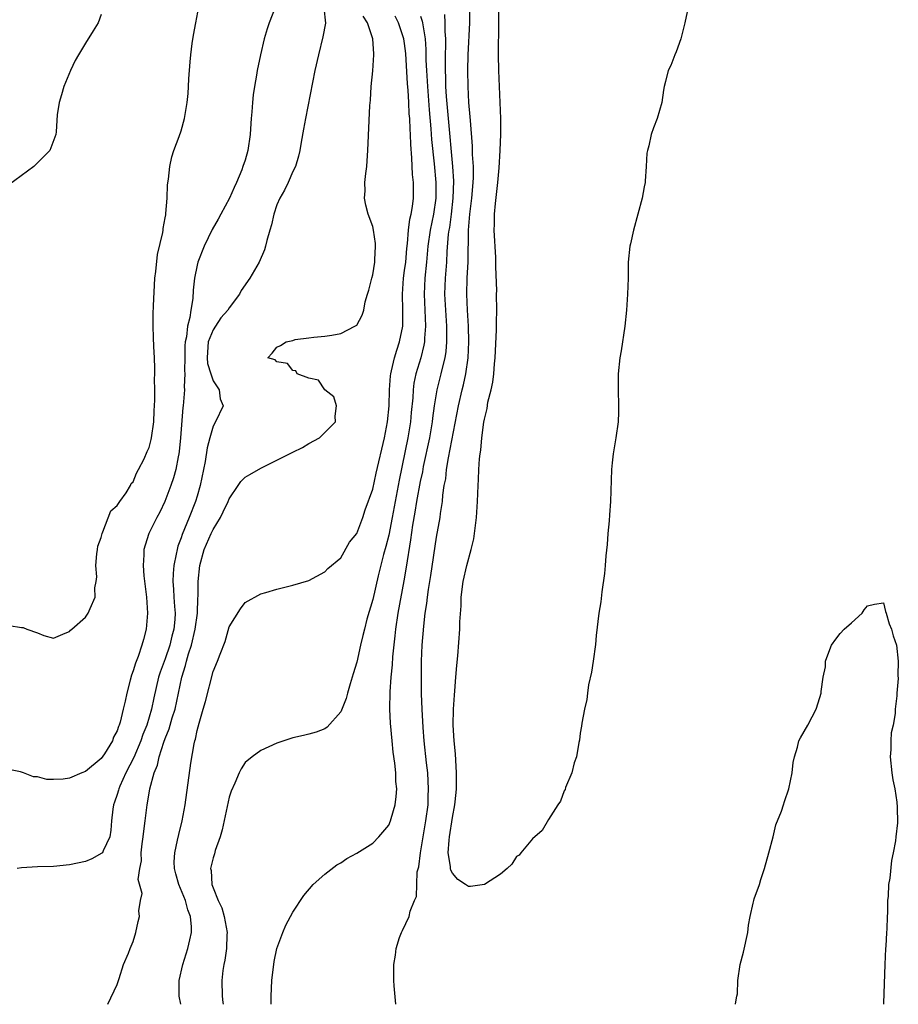
# Model space of a CAD drawing. Units: inches. Extents: x 2514000 to 2517000, y 1539000 to 1542000.
# Drawn here: x 2515001 to 2515111, y 1539000 to 1539123 of the extents above; entities that cross this region are included whole.
import ezdxf

# ---------------------------------------------------------------- set-up
doc = ezdxf.new("R2010")
doc.units = ezdxf.units.IN
doc.header["$MEASUREMENT"] = 0
doc.layers.add('LD25141539_2ft', color=92, linetype='Continuous')

msp = doc.modelspace()

# ---------------------------------------------------------------- linework, layer by layer
at = {"layer": 'LD25141539_2ft'}
for points, elevation in [([(2515032.88, 1539125.12), (2515032.02, 1539123), (2515031.76, 1539122.24), (2515031.42, 1539121), (2515030.96, 1539119), (2515030.54, 1539117), (2515030.45, 1539116.45), (2515030.18, 1539115), (2515030.02, 1539113.98), (2515029.92, 1539113), (2515029.86, 1539111.86), (2515029.77, 1539111), (2515029.7, 1539109.7), (2515029.64, 1539109), (2515029.34, 1539107), (2515029, 1539105.79), (2515028.74, 1539105), (2515028.59, 1539104.59), (2515027.93, 1539103), (2515027.63, 1539102.37), (2515027.06, 1539101), (2515025.99, 1539099), (2515025.63, 1539098.37), (2515024.9, 1539097.11), (2515023.89, 1539095), (2515023.09, 1539093), (2515023, 1539092.63), (2515022.68, 1539091), (2515022.52, 1539089.48), (2515022.45, 1539088.45), (2515022.2, 1539087), (2515022.08, 1539086.08), (2515021.78, 1539085), (2515021.66, 1539083.66), (2515021.5, 1539083), (2515021.48, 1539082.52), (2515021.45, 1539081), (2515021.43, 1539079.43), (2515021.47, 1539079), (2515021.39, 1539077.39), (2515021.42, 1539077), (2515021.26, 1539075), (2515021.23, 1539074.77), (2515020.92, 1539071), (2515020.74, 1539069.26), (2515020.7, 1539069), (2515020.61, 1539068.61), (2515020.32, 1539067), (2515020.04, 1539065.96), (2515019.72, 1539065), (2515018.94, 1539063), (2515018.31, 1539061.69), (2515017.94, 1539061), (2515016.97, 1539059), (2515016.48, 1539057.52), (2515016.34, 1539057), (2515016.33, 1539056.33), (2515016.23, 1539055), (2515016.32, 1539053.68), (2515016.66, 1539051), (2515016.8, 1539049), (2515016.63, 1539047), (2515016.27, 1539045.73), (2515016.08, 1539045), (2515015.6, 1539043.6), (2515015.26, 1539042.74), (2515015, 1539041.78), (2515014.77, 1539041.23), (2515014.63, 1539040.63), (2515014.18, 1539039), (2515013.97, 1539037.97), (2515013.73, 1539037), (2515013.35, 1539035.35), (2515013.24, 1539035), (2515013.16, 1539034.83), (2515013, 1539034.28), (2515012.54, 1539033.46), (2515012.38, 1539033), (2515011.39, 1539031.39), (2515011, 1539030.81), (2515009, 1539029.16), (2515008.55, 1539029), (2515007, 1539028.33), (2515006.22, 1539028.22), (2515005, 1539028.18), (2515004.19, 1539028.19), (2515003, 1539028.5), (2515002.52, 1539028.52), (2515001.26, 1539029), (2515000.87, 1539029.13), (2514999, 1539029.52)], 6504), ([(2514999.46, 1539047.46), (2515001, 1539047.2), (2515001.2, 1539047.2), (2515001.68, 1539047), (2515003, 1539046.54), (2515003.8, 1539046.2), (2515005, 1539045.9), (2515006.49, 1539046.49), (2515007, 1539046.72), (2515007.13, 1539046.87), (2515007.31, 1539047), (2515009, 1539048.5), (2515009.37, 1539049), (2515009.6, 1539049.6), (2515010.24, 1539051), (2515010.17, 1539052.17), (2515010.35, 1539053), (2515010.44, 1539053.56), (2515010.31, 1539055), (2515010.43, 1539056.43), (2515010.51, 1539057), (2515010.58, 1539057.42), (2515011, 1539058.51), (2515011.09, 1539059), (2515011.2, 1539059.2), (2515012.17, 1539061.83), (2515013, 1539062.5), (2515013.31, 1539063), (2515014.1, 1539064.1), (2515014.65, 1539065), (2515014.75, 1539065.25), (2515015, 1539065.48), (2515015.42, 1539066.58), (2515015.67, 1539067), (2515016.37, 1539068.37), (2515016.74, 1539069.26), (2515017, 1539069.77), (2515017.24, 1539070.76), (2515017.29, 1539071), (2515017.56, 1539073), (2515017.63, 1539074.37), (2515017.72, 1539075.72), (2515017.7, 1539077), (2515017.65, 1539078.35), (2515017.69, 1539079), (2515017.7, 1539079.7), (2515017.65, 1539081), (2515017.56, 1539082.44), (2515017.55, 1539083.55), (2515017.48, 1539085), (2515017.49, 1539086.51), (2515017.52, 1539087.52), (2515017.72, 1539091), (2515017.82, 1539091.82), (2515018.05, 1539093.95), (2515018.72, 1539096.72), (2515018.75, 1539097), (2515018.76, 1539097.24), (2515019, 1539098.54), (2515019.06, 1539098.94), (2515019.1, 1539099.1), (2515019.23, 1539101), (2515019.29, 1539102.71), (2515019.41, 1539103.41), (2515019.57, 1539105), (2515019.82, 1539106.18), (2515020.09, 1539107), (2515020.76, 1539108.76), (2515021, 1539109.46), (2515021.43, 1539111), (2515021.76, 1539113), (2515021.87, 1539114.13), (2515021.93, 1539115), (2515021.97, 1539115.97), (2515022.12, 1539118.12), (2515022.21, 1539119), (2515022.39, 1539120.39), (2515022.55, 1539121.45), (2515022.82, 1539123), (2515023.22, 1539125)], 6506), ([(2515038.89, 1539124.89), (2515039.07, 1539122.93), (2515038.76, 1539121.24), (2515038.19, 1539119), (2515037.76, 1539117), (2515036.56, 1539111), (2515036.33, 1539109.67), (2515036.02, 1539108.02), (2515035.85, 1539107), (2515035.7, 1539106.3), (2515035.31, 1539105), (2515035, 1539104.36), (2515034.41, 1539103), (2515033.96, 1539102.04), (2515033.35, 1539101), (2515033, 1539100.17), (2515032.59, 1539099), (2515032.31, 1539097.69), (2515032.09, 1539097), (2515031.73, 1539095.73), (2515031.57, 1539095), (2515031.44, 1539094.56), (2515030.76, 1539093), (2515029.6, 1539091), (2515028.53, 1539089.47), (2515028.32, 1539089), (2515027, 1539087.27), (2515026.84, 1539087), (2515025.99, 1539086.01), (2515025.3, 1539085), (2515025, 1539084.53), (2515024.39, 1539083), (2515024.29, 1539081.71), (2515024.25, 1539081), (2515024.31, 1539080.31), (2515024.71, 1539079), (2515025, 1539078.14), (2515025.75, 1539077), (2515025.87, 1539075.87), (2515026.25, 1539075), (2515025.32, 1539073), (2515025, 1539072.46), (2515024.58, 1539071), (2515024.26, 1539069.74), (2515024.01, 1539068.01), (2515023.81, 1539067), (2515023.39, 1539065), (2515023, 1539063.66), (2515022.8, 1539063), (2515022.01, 1539061), (2515021.13, 1539058.87), (2515021, 1539058.47), (2515020.59, 1539057.41), (2515020.48, 1539057), (2515020.39, 1539056.39), (2515020.09, 1539055), (2515020, 1539054), (2515019.97, 1539053), (2515020.04, 1539052.04), (2515020.08, 1539051), (2515020.16, 1539049.84), (2515020.24, 1539049), (2515020.21, 1539048.21), (2515020.1, 1539047), (2515019.85, 1539046.15), (2515019.59, 1539045), (2515019, 1539043.31), (2515018.37, 1539041.63), (2515018.18, 1539041), (2515017.58, 1539038.42), (2515017.28, 1539037), (2515016.68, 1539035), (2515016.2, 1539033.8), (2515015.93, 1539033), (2515015.06, 1539030.94), (2515014.09, 1539029), (2515013.33, 1539027.33), (2515013.2, 1539027), (2515013.16, 1539026.84), (2515013, 1539026.31), (2515012.67, 1539025.33), (2515012.54, 1539025), (2515012.45, 1539024.45), (2515012.28, 1539023), (2515012.18, 1539021.82), (2515012.06, 1539021), (2515011.23, 1539019.23), (2515011.14, 1539019), (2515011.08, 1539018.92), (2515009.79, 1539018.21), (2515009, 1539017.9), (2515007, 1539017.47), (2515005, 1539017.27), (2515003, 1539017.21), (2515001, 1539017.09), (2515000.46, 1539017)], 6502), ([(2515047.89, 1539000), (2515047.69, 1539002.31), (2515047.65, 1539003), (2515047.64, 1539005), (2515047.85, 1539006.15), (2515047.94, 1539007), (2515048.36, 1539008.36), (2515048.6, 1539009), (2515048.75, 1539009.25), (2515049.56, 1539011), (2515049.68, 1539011.68), (2515050.25, 1539013), (2515050.5, 1539013.5), (2515050.52, 1539015), (2515050.58, 1539016.58), (2515050.77, 1539017.23), (2515051, 1539019), (2515051.67, 1539023), (2515051.93, 1539025), (2515051.95, 1539026.05), (2515052, 1539027), (2515051.96, 1539027.96), (2515051.89, 1539029), (2515051.74, 1539030.26), (2515051.45, 1539033), (2515051.31, 1539034.69), (2515051.18, 1539037), (2515051.11, 1539038.89), (2515051.09, 1539041), (2515051.12, 1539043), (2515051.21, 1539045), (2515051.4, 1539047.4), (2515051.59, 1539049), (2515051.79, 1539050.21), (2515051.86, 1539051), (2515051.97, 1539051.97), (2515052.26, 1539053.74), (2515053, 1539058.52), (2515053.45, 1539061), (2515053.5, 1539061.5), (2515053.73, 1539063), (2515053.79, 1539063.79), (2515053.97, 1539065), (2515054.14, 1539065.86), (2515054.25, 1539067), (2515054.48, 1539068.48), (2515055.74, 1539075), (2515056.21, 1539077), (2515056.38, 1539077.62), (2515056.68, 1539079), (2515056.94, 1539081), (2515057.03, 1539083.03), (2515056.99, 1539085), (2515056.87, 1539087), (2515056.79, 1539089), (2515056.85, 1539091), (2515056.96, 1539093.04), (2515057, 1539097), (2515057.15, 1539099), (2515057.4, 1539101), (2515057.58, 1539103), (2515057.61, 1539103.61), (2515057.62, 1539105), (2515057.52, 1539106.48), (2515057.52, 1539107.52), (2515057.23, 1539110.77), (2515057.21, 1539111.21), (2515057.06, 1539113), (2515056.95, 1539115), (2515056.92, 1539117), (2515056.96, 1539119), (2515057.17, 1539123), (2515057.16, 1539125)], 6492), ([(2515084.38, 1539124.38), (2515084.09, 1539123), (2515083.59, 1539121), (2515083, 1539119.35), (2515082.85, 1539119), (2515082.34, 1539117.66), (2515082, 1539117), (2515081.66, 1539115.66), (2515081.52, 1539115), (2515081.44, 1539114.56), (2515081.23, 1539113), (2515080.63, 1539111), (2515080.17, 1539109.83), (2515079.9, 1539109), (2515079.57, 1539107.57), (2515079.41, 1539107), (2515079.36, 1539106.64), (2515079.27, 1539105), (2515079.15, 1539103.15), (2515079.13, 1539103), (2515079, 1539102.45), (2515078.76, 1539101), (2515077.66, 1539097), (2515077.28, 1539095.28), (2515077.23, 1539095), (2515077.01, 1539093.01), (2515076.99, 1539091), (2515076.93, 1539089), (2515076.78, 1539087), (2515076.57, 1539085), (2515076.11, 1539081.89), (2515075.96, 1539081), (2515075.75, 1539079), (2515075.75, 1539077), (2515075.81, 1539075), (2515075.8, 1539074.2), (2515075.74, 1539073), (2515075.46, 1539071), (2515075.13, 1539069), (2515075, 1539067.87), (2515074.93, 1539067), (2515074.78, 1539063), (2515074.68, 1539061.32), (2515074.6, 1539060.6), (2515074.46, 1539059), (2515074.37, 1539057.63), (2515074.19, 1539056.19), (2515074.12, 1539055), (2515074.02, 1539053.98), (2515073.7, 1539051.7), (2515073.56, 1539050.44), (2515073.34, 1539049), (2515073, 1539046.21), (2515072.91, 1539045.09), (2515072.62, 1539043), (2515072.39, 1539041.61), (2515072.05, 1539040.05), (2515071.89, 1539039), (2515071.81, 1539038.19), (2515071.55, 1539037), (2515071.21, 1539035.21), (2515071.16, 1539034.84), (2515071, 1539033.99), (2515070.89, 1539033.11), (2515070.82, 1539032.82), (2515070.51, 1539031), (2515070.25, 1539030.25), (2515069.95, 1539029), (2515069.15, 1539027.15), (2515069.09, 1539026.91), (2515069, 1539026.77), (2515068.54, 1539025.46), (2515068.21, 1539025), (2515067, 1539023.14), (2515066.24, 1539021.76), (2515065, 1539020.73), (2515063.57, 1539019), (2515063.33, 1539018.67), (2515063, 1539018.52), (2515062.43, 1539017.57), (2515061.84, 1539017), (2515061, 1539016.32), (2515059, 1539015.02), (2515057.24, 1539014.76), (2515057, 1539014.77), (2515056.62, 1539015), (2515055.65, 1539015.65), (2515055, 1539016.43), (2515054.79, 1539016.79), (2515054.74, 1539017), (2515054.73, 1539017.27), (2515054.47, 1539019), (2515054.57, 1539020.57), (2515054.62, 1539021), (2515055, 1539023.43), (2515055.3, 1539025), (2515055.46, 1539026.54), (2515055.49, 1539027), (2515055.51, 1539029), (2515055.41, 1539030.59), (2515055.38, 1539031.38), (2515055.22, 1539033), (2515055.08, 1539035), (2515055.11, 1539037), (2515055.24, 1539038.76), (2515055.3, 1539039.3), (2515055.43, 1539041), (2515055.53, 1539042.47), (2515055.66, 1539043.66), (2515055.9, 1539047), (2515055.93, 1539047.93), (2515056.06, 1539049.94), (2515056.1, 1539051), (2515056.34, 1539053), (2515056.79, 1539055), (2515057.34, 1539057), (2515057.65, 1539058.35), (2515057.77, 1539059), (2515058.02, 1539061), (2515058.14, 1539063), (2515058.2, 1539065), (2515058.24, 1539065.76), (2515058.28, 1539067), (2515058.37, 1539068.37), (2515058.45, 1539069), (2515058.54, 1539069.46), (2515058.68, 1539071), (2515058.93, 1539072.93), (2515059, 1539073.33), (2515059.32, 1539074.68), (2515059.44, 1539075.44), (2515059.83, 1539077), (2515060.03, 1539077.97), (2515060.16, 1539079), (2515060.25, 1539080.25), (2515060.32, 1539081), (2515060.51, 1539084.51), (2515060.5, 1539085.5), (2515060.55, 1539087), (2515060.52, 1539089), (2515060.53, 1539089.47), (2515060.42, 1539092.42), (2515060.43, 1539093), (2515060.41, 1539093.59), (2515060.22, 1539097), (2515060.25, 1539097.75), (2515060.25, 1539099), (2515060.36, 1539100.36), (2515060.51, 1539101.49), (2515060.67, 1539103), (2515060.84, 1539104.84), (2515060.98, 1539107), (2515061.05, 1539109.05), (2515061.03, 1539111), (2515060.8, 1539117), (2515060.77, 1539119), (2515060.81, 1539123), (2515060.78, 1539125)], 6490), ([(2515011, 1539124.02), (2515010.59, 1539123), (2515009.99, 1539122.01), (2515009, 1539120.45), (2515008.14, 1539119), (2515007.74, 1539118.26), (2515007.14, 1539117), (2515006.31, 1539115), (2515006.02, 1539113.98), (2515005.7, 1539113), (2515005.48, 1539111.48), (2515005.33, 1539109.33), (2515005.32, 1539109), (2515004.53, 1539107), (2515002.56, 1539105), (2514999.36, 1539102.64)], 6508), ([(2515011.8, 1539000), (2515013, 1539002.47), (2515013.13, 1539003), (2515013.22, 1539003.22), (2515013.76, 1539005), (2515014.41, 1539006.41), (2515014.6, 1539007), (2515015, 1539007.88), (2515015.31, 1539009), (2515015.62, 1539010.38), (2515015.8, 1539011), (2515015.71, 1539011.71), (2515015.92, 1539013), (2515016.1, 1539013.9), (2515015.63, 1539015.63), (2515015.84, 1539017), (2515016.03, 1539017.97), (2515016.01, 1539019), (2515016.13, 1539020.13), (2515016.25, 1539021), (2515016.31, 1539021.69), (2515016.49, 1539023), (2515016.73, 1539025), (2515016.78, 1539025.22), (2515017.07, 1539027), (2515017.61, 1539029), (2515018.02, 1539029.98), (2515018.25, 1539031), (2515018.83, 1539032.83), (2515019, 1539033.29), (2515019.5, 1539034.5), (2515019.88, 1539035.88), (2515020.24, 1539037), (2515020.67, 1539039), (2515021.07, 1539041), (2515021.55, 1539042.45), (2515021.66, 1539043), (2515021.92, 1539043.92), (2515022.29, 1539045), (2515022.77, 1539047), (2515023.05, 1539049), (2515023.11, 1539050.89), (2515023.13, 1539051.13), (2515023.14, 1539053), (2515023.35, 1539055), (2515023.88, 1539057), (2515024.75, 1539059), (2515025, 1539059.51), (2515025.93, 1539061), (2515026.28, 1539061.72), (2515026.87, 1539063), (2515027, 1539063.34), (2515028.15, 1539065), (2515028.49, 1539065.51), (2515029, 1539066.05), (2515029.59, 1539066.41), (2515031, 1539067.19), (2515033, 1539068.18), (2515035, 1539069.21), (2515036.21, 1539069.79), (2515037, 1539070.26), (2515038.32, 1539071), (2515039, 1539071.64), (2515040.33, 1539073), (2515040.31, 1539073.69), (2515040.46, 1539075), (2515040.13, 1539076.13), (2515038.98, 1539077), (2515038.21, 1539078.21), (2515037, 1539078.45), (2515035.55, 1539079), (2515035.38, 1539079.38), (2515035, 1539079.42), (2515034.32, 1539080.32), (2515033, 1539080.53), (2515032.77, 1539080.77), (2515031.85, 1539081), (2515032.39, 1539081.61), (2515033, 1539082.34), (2515033.45, 1539082.55), (2515034.16, 1539083), (2515035, 1539083.19), (2515035.29, 1539083.29), (2515037, 1539083.5), (2515037.61, 1539083.61), (2515039, 1539083.74), (2515039.87, 1539083.87), (2515041, 1539084.07), (2515042.75, 1539085), (2515042.94, 1539085.06), (2515043, 1539085.1), (2515043.66, 1539086.34), (2515043.87, 1539087), (2515044.05, 1539088.05), (2515044.36, 1539089), (2515044.5, 1539089.5), (2515044.88, 1539091), (2515045, 1539091.4), (2515045.25, 1539093), (2515045.28, 1539093.28), (2515045.35, 1539095), (2515045.34, 1539095.34), (2515045.1, 1539097), (2515045, 1539097.48), (2515044.42, 1539099), (2515044.13, 1539100.13), (2515043.98, 1539101), (2515044.04, 1539101.96), (2515044.02, 1539103), (2515044.13, 1539104.13), (2515044.25, 1539105), (2515044.31, 1539105.69), (2515044.39, 1539107), (2515044.64, 1539112.64), (2515044.71, 1539113.29), (2515044.81, 1539115), (2515045, 1539116.98), (2515045.14, 1539119), (2515045.12, 1539119.12), (2515045.02, 1539121), (2515044.34, 1539123), (2515043.82, 1539123.82)], 6500), ([(2515020.98, 1539000), (2515020.77, 1539001), (2515020.77, 1539003), (2515021.23, 1539005), (2515021.85, 1539007), (2515022.07, 1539008.07), (2515022.3, 1539009), (2515022.31, 1539009.69), (2515022.19, 1539011), (2515021.85, 1539011.85), (2515021.53, 1539013), (2515020.69, 1539015), (2515020.35, 1539016.35), (2515020.17, 1539017), (2515020.13, 1539017.87), (2515020.19, 1539019), (2515020.56, 1539020.56), (2515020.71, 1539021.29), (2515021.14, 1539023), (2515021.49, 1539025), (2515022.21, 1539030.21), (2515022.63, 1539032.63), (2515022.72, 1539033), (2515022.79, 1539033.21), (2515023, 1539034.3), (2515023.24, 1539035.24), (2515023.77, 1539037), (2515024.04, 1539037.96), (2515025, 1539041.72), (2515025.56, 1539043), (2515025.88, 1539043.88), (2515026.52, 1539045.48), (2515027, 1539047.3), (2515028.45, 1539049.55), (2515029, 1539050.36), (2515031, 1539051.44), (2515031.6, 1539051.6), (2515033, 1539052.02), (2515035, 1539052.51), (2515037, 1539053.12), (2515039, 1539054.18), (2515039.37, 1539054.63), (2515041, 1539055.96), (2515042.09, 1539057.91), (2515043, 1539058.98), (2515043.74, 1539061), (2515044.05, 1539061.95), (2515045, 1539064.54), (2515045.43, 1539066.57), (2515046.48, 1539071), (2515046.87, 1539073), (2515047.05, 1539075), (2515047.1, 1539077), (2515047.23, 1539078.77), (2515047.27, 1539079), (2515047.37, 1539079.37), (2515047.72, 1539081), (2515048.02, 1539081.98), (2515048.37, 1539083), (2515048.76, 1539085), (2515048.77, 1539087), (2515048.71, 1539089), (2515048.85, 1539091), (2515049, 1539091.96), (2515049.13, 1539093), (2515049.28, 1539094.72), (2515049.36, 1539095.36), (2515049.48, 1539097), (2515049.63, 1539098.37), (2515049.8, 1539099), (2515049.99, 1539099.99), (2515050.1, 1539101), (2515050.11, 1539101.89), (2515050.1, 1539103), (2515049.99, 1539103.99), (2515049.91, 1539106.09), (2515049.76, 1539107.76), (2515049.73, 1539109), (2515049.67, 1539109.67), (2515049.63, 1539111), (2515049.58, 1539111.58), (2515049.52, 1539113), (2515049.43, 1539114.57), (2515049.36, 1539115.36), (2515049.15, 1539119.15), (2515049, 1539120.42), (2515048.91, 1539121), (2515048.23, 1539123), (2515047.82, 1539123.82)], 6498), ([(2515051, 1539123.83), (2515051.21, 1539123.21), (2515051.25, 1539123), (2515051.27, 1539122.73), (2515051.56, 1539121), (2515051.66, 1539119.66), (2515051.67, 1539118.33), (2515051.72, 1539117), (2515051.85, 1539115), (2515052.07, 1539112.07), (2515052.28, 1539109.72), (2515052.36, 1539108.36), (2515052.68, 1539105.32), (2515052.89, 1539103), (2515052.91, 1539101), (2515052.61, 1539099), (2515052.18, 1539097), (2515051.91, 1539095), (2515051.73, 1539093), (2515051.53, 1539091), (2515051.43, 1539089), (2515051.62, 1539085), (2515051.49, 1539083.49), (2515051.48, 1539083), (2515051.42, 1539082.58), (2515051.02, 1539081), (2515050.42, 1539079), (2515050.17, 1539077.83), (2515050.06, 1539077), (2515050.01, 1539076.01), (2515049.82, 1539074.18), (2515049.73, 1539073), (2515049.41, 1539071), (2515048.31, 1539065.69), (2515047.43, 1539061), (2515047, 1539058.79), (2515046.64, 1539057.36), (2515046.37, 1539056.37), (2515045.69, 1539053.69), (2515045, 1539050.74), (2515044.28, 1539048.28), (2515043.95, 1539047), (2515043.78, 1539046.22), (2515043.47, 1539045), (2515043, 1539042.86), (2515042.57, 1539041.43), (2515042.16, 1539040.16), (2515041.82, 1539039), (2515041.66, 1539038.34), (2515041, 1539036.64), (2515039.28, 1539034.72), (2515039, 1539034.52), (2515037.91, 1539034.09), (2515037, 1539033.87), (2515036.32, 1539033.68), (2515035, 1539033.4), (2515033, 1539032.72), (2515031, 1539031.81), (2515029.88, 1539031), (2515029, 1539030.29), (2515028.5, 1539029.5), (2515028.27, 1539029), (2515027.73, 1539027.73), (2515027.27, 1539026.73), (2515027, 1539025.94), (2515026.13, 1539021.87), (2515025.88, 1539021), (2515025.27, 1539019.27), (2515025.16, 1539018.84), (2515025, 1539018.36), (2515024.69, 1539017), (2515024.75, 1539016.75), (2515024.85, 1539015), (2515025, 1539014.58), (2515025.64, 1539013), (2515026.08, 1539012.08), (2515026.38, 1539011), (2515026.75, 1539009), (2515026.72, 1539008.72), (2515026.67, 1539007), (2515026.46, 1539005.54), (2515026.33, 1539005), (2515026.22, 1539004.22), (2515026.08, 1539003), (2515026.14, 1539001), (2515026.24, 1539000.24), (2515026.25, 1539000)], 6496), ([(2515032.29, 1539000), (2515032.28, 1539000.28), (2515032.28, 1539001), (2515032.36, 1539003), (2515032.65, 1539005.35), (2515032.99, 1539007), (2515033.73, 1539009), (2515034.1, 1539009.9), (2515035, 1539011.55), (2515036.35, 1539013.65), (2515037.55, 1539015), (2515039, 1539016.3), (2515040.51, 1539017.49), (2515041, 1539017.72), (2515041.74, 1539018.26), (2515043, 1539018.92), (2515045, 1539020.21), (2515045.77, 1539021), (2515047, 1539022.46), (2515047.23, 1539023), (2515047.3, 1539023.3), (2515047.8, 1539025), (2515047.94, 1539026.06), (2515048, 1539027), (2515047.91, 1539027.91), (2515047.9, 1539029), (2515047.79, 1539030.21), (2515047.58, 1539031.58), (2515047.42, 1539033), (2515047.21, 1539035.21), (2515047.14, 1539037), (2515047.17, 1539039.17), (2515047.3, 1539041), (2515047.47, 1539042.53), (2515047.53, 1539043.53), (2515047.83, 1539046.17), (2515047.91, 1539047), (2515048.2, 1539049), (2515048.94, 1539053.06), (2515049.24, 1539054.76), (2515049.78, 1539058.22), (2515050.03, 1539060.03), (2515050.33, 1539061.67), (2515050.54, 1539063), (2515051, 1539065.5), (2515051.26, 1539066.74), (2515051.38, 1539067.38), (2515052.14, 1539071), (2515052.48, 1539073), (2515052.53, 1539073.47), (2515052.73, 1539075), (2515053.06, 1539077), (2515053.58, 1539079), (2515053.73, 1539079.73), (2515054.06, 1539081), (2515054.19, 1539081.81), (2515054.29, 1539083), (2515054.27, 1539084.27), (2515054.28, 1539085), (2515054.15, 1539087), (2515054.05, 1539089), (2515054.12, 1539091), (2515054.27, 1539093), (2515054.34, 1539094.34), (2515054.51, 1539096.51), (2515054.57, 1539097), (2515054.65, 1539097.35), (2515054.85, 1539099), (2515055.08, 1539101), (2515055.15, 1539103.15), (2515055.05, 1539105), (2515054.48, 1539111), (2515054.25, 1539113.75), (2515054.17, 1539115), (2515054.14, 1539116.14), (2515054.1, 1539117), (2515054.13, 1539118.13), (2515054.12, 1539119), (2515054.17, 1539120.17), (2515054.16, 1539121), (2515054.09, 1539121.91), (2515054.08, 1539123), (2515054.02, 1539124.02)], 6494), ([(2515090.46, 1539000), (2515090.54, 1539000.54), (2515090.63, 1539001), (2515090.68, 1539001.32), (2515090.75, 1539003), (2515091.03, 1539005), (2515091.46, 1539006.54), (2515092, 1539009), (2515092.08, 1539009.92), (2515092.29, 1539011), (2515092.68, 1539012.68), (2515092.73, 1539013), (2515092.8, 1539013.2), (2515093.45, 1539015), (2515093.64, 1539015.64), (2515094.09, 1539017), (2515094.61, 1539019), (2515095.15, 1539021), (2515095.52, 1539022.48), (2515096.22, 1539024.22), (2515096.46, 1539025), (2515096.57, 1539025.43), (2515097.11, 1539027), (2515097.53, 1539029), (2515097.68, 1539030.32), (2515097.83, 1539031), (2515098.21, 1539032.21), (2515098.4, 1539033), (2515098.6, 1539033.4), (2515099.5, 1539035), (2515100.04, 1539036.04), (2515100.57, 1539037), (2515101, 1539038.44), (2515101.2, 1539039), (2515101.2, 1539039.2), (2515101.41, 1539041), (2515101.73, 1539042.27), (2515101.73, 1539043), (2515102.14, 1539044.14), (2515102.47, 1539045), (2515103, 1539045.74), (2515103.54, 1539046.46), (2515104.08, 1539047), (2515105, 1539047.8), (2515106.3, 1539049), (2515106.58, 1539049.42), (2515107, 1539049.92), (2515107.85, 1539050.15), (2515109, 1539050.32), (2515109.23, 1539049.23), (2515109.32, 1539049), (2515109.69, 1539047.69), (2515110, 1539047), (2515110.18, 1539046.18), (2515110.6, 1539045), (2515110.84, 1539043), (2515110.78, 1539041.22), (2515110.82, 1539040.82), (2515110.65, 1539039), (2515110.67, 1539038.67), (2515110.47, 1539037), (2515110.46, 1539036.46), (2515110.2, 1539035), (2515109.97, 1539034.03), (2515109.92, 1539033), (2515109.92, 1539031.92), (2515109.84, 1539031), (2515110.03, 1539029), (2515110.15, 1539028.15), (2515110.39, 1539027), (2515110.66, 1539025.34), (2515110.71, 1539024.71), (2515110.74, 1539022.74), (2515110.52, 1539021), (2515110.49, 1539020.49), (2515110.22, 1539019), (2515109.98, 1539018.02), (2515109.79, 1539015.79), (2515109.63, 1539015), (2515109.57, 1539013.57), (2515109.48, 1539013), (2515109.48, 1539011.48), (2515109.43, 1539011), (2515109.41, 1539009.41), (2515109.37, 1539009), (2515109.29, 1539007.29), (2515109.26, 1539007), (2515109.15, 1539005), (2515109, 1539000.16), (2515108.99, 1539000)], 6492)]:
    msp.add_lwpolyline(points, dxfattribs=dict(at, elevation=elevation))

doc.saveas('drawing.dxf')
